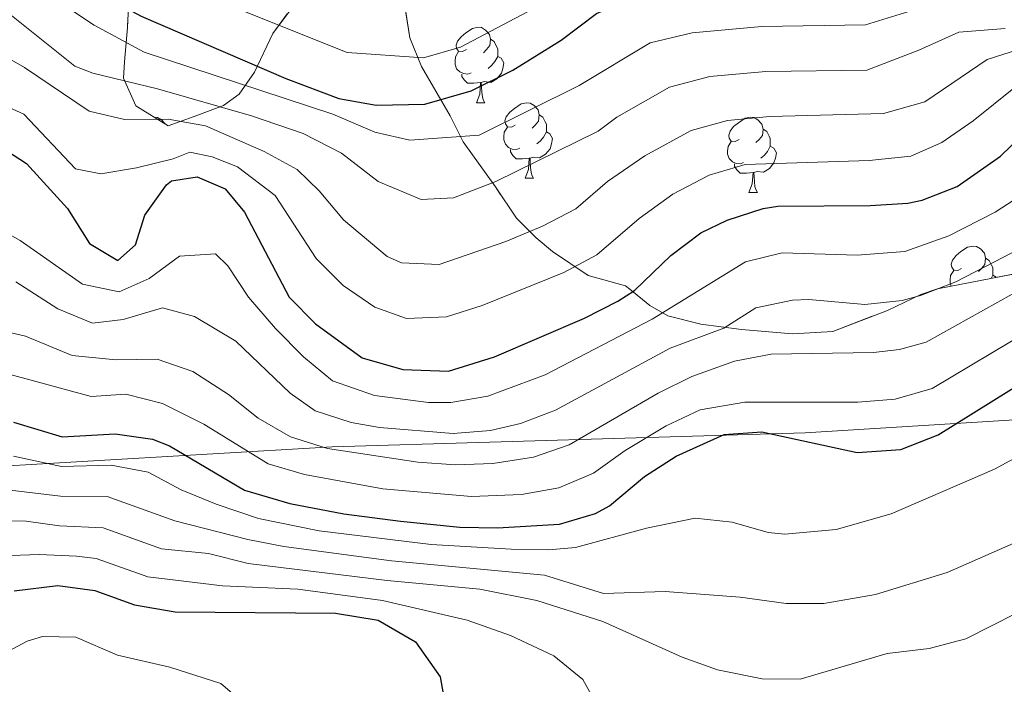
# Model space of a CAD drawing. Extents: x 576467 to 579890, y 763768 to 766121.
# Drawn here: x 578606 to 578737, y 764929 to 765017 of the extents above; entities that cross this region are included whole.
import ezdxf

# ---------------------------------------------------------------- set-up
doc = ezdxf.new("R2010")
doc.units = 0
doc.header["$MEASUREMENT"] = 0
doc.linetypes.add('DGN Style 3', pattern=[55.946072, 39.96148, -15.984592])
for name, color, linetype in [('Nivel 1', 7, 'Continuous'), ('Nivel 35', 7, 'Continuous'), ('Nivel 36', 7, 'Continuous'), ('Nivel 4', 7, 'Continuous'), ('Nivel 5', 7, 'Continuous'), ('Nivel 57', 7, 'Continuous'), ('Nivel 61', 7, 'Continuous')]:
    doc.layers.add(name, color=color, linetype=linetype)
doc.linetypes.add('5liauto', pattern='A,16,-16,[2,dgnlstyle.shx,S=0.128,R=0,X=0,Y=0],-16', length=48)
doc.linetypes.add('5zonar', pattern='A,-5,[1,dgnlstyle.shx,S=0.08,R=0,X=0,Y=0],-5', length=10)

msp = doc.modelspace()

# ---------------------------------------------------------------- linework, layer by layer
at = {"layer": 'Nivel 1', "color": 19, "linetype": '5liauto', "lineweight": 0, "ltscale": 0.5}
msp.add_polyline3d([(578176.408, 764986.717, 1179.763), (578182.562, 764982.284, 1182.026), (578209.651, 764961.438, 1189.101), (578233.049, 764949.511, 1174.626), (578256.522, 764939.493, 1177.969), (578280.373, 764934.188, 1172.537), (578317.95, 764934.732, 1176.365), (578364.655, 764941.505, 1171.777), (578415.219, 764946.988, 1203.786), (578492.82, 764951.703, 1188.767), (578581.12, 764956.59, 1177.191), (578647.657, 764960.487, 1164.62), (578710.555, 764962.375, 1174.17), (578793.369, 764967.491, 1194.737), (578840.988, 764968.951, 1206.632), (578904.378, 764962.339, 1200.214), (578956.517, 764961.638, 1186.643), (579038.037, 765403.843, 798.98)], dxfattribs=at)
at = {"layer": 'Nivel 35', "color": 92, "linetype": '5zonar', "lineweight": 0, "ltscale": 0.5}
for points in [[(578643.201, 765020.081, 1116.28), (578639.761, 765015.441, 1121.42), (578637.321, 765010.321, 1127.22), (578635.281, 765007.361, 1130.3), (578633.186, 765005.869, 1132.379), (578629.321, 765004.401, 1135.34), (578625.826, 765003.189, 1136.983), (578621.561, 765005.841, 1137.04), (578619.921, 765009.521, 1136.98), (578620.057, 765011.671, 1136.473), (578620.441, 765016.241, 1134.04), (578620.601, 765020.001, 1131.38)], [(578740.961, 764984.001, 1168.5), (578728.161, 764981.521, 1166.56), (578725.927, 764980.741, 1166.786), (578721.481, 764978.641, 1168.02), (578714.243, 764975.824, 1169.707), (578708.881, 764975.545, 1170.62), (578702.081, 764976.113, 1171.284), (578696.657, 764976.789, 1171.4), (578692.281, 764977.921, 1169.18), (578689.877, 764979.308, 1167.117), (578687.241, 764981.441, 1163.52), (578686.641, 764981.921, 1159.38), (578681.681, 764983.281, 1156.66), (578676.961, 764986.481, 1152.76), (578674.773, 764988.264, 1150.485), (578672.161, 764990.881, 1147.14), (578669.361, 764995.041, 1142), (578665.061, 765001.034, 1135.33), (578663.361, 765004.481, 1132.1), (578659.549, 765011.066, 1127.446), (578657.961, 765014.881, 1124.72), (578657.081, 765020.641, 1119.7)]]:
    msp.add_polyline3d(points, dxfattribs=at)
at = {"layer": 'Nivel 36', "color": 92, "linetype": 'Continuous', "lineweight": 0, "flags": 128}
for points in [[(578665.532, 765013.301), (578665.002, 765013.036), (578664.472, 765013.091), (578664.207, 765013.461), (578664.152, 765013.886), (578664.312, 765014.406), (578664.792, 765015.001), (578665.427, 765015.531), (578666.327, 765016.116), (578667.072, 765016.276), (578667.497, 765016.221), (578668.027, 765015.906), (578668.557, 765015.321), (578668.717, 765014.681), (578668.607, 765013.831), (578668.182, 765013.301), (578667.762, 765012.876)], [(578668.717, 765014.681), (578669.192, 765014.366), (578669.507, 765013.726), (578669.667, 765013.406), (578669.667, 765012.826), (578669.667, 765012.401), (578669.297, 765011.711), (578668.877, 765011.231), (578668.397, 765010.811)], [(578666.117, 765010.221), (578665.692, 765010.061), (578665.107, 765010.121), (578664.632, 765010.331), (578664.207, 765010.756), (578663.992, 765011.341), (578663.992, 765011.761), (578664.047, 765012.346), (578664.472, 765013.036)], [(578669.667, 765012.401), (578670.122, 765012.151), (578670.467, 765011.536), (578670.357, 765010.811), (578670.147, 765010.171), (578669.562, 765009.431), (578668.767, 765008.951), (578667.917, 765009.056), (578667.487, 765008.926)], [(578667.377, 765008.926), (578666.487, 765008.841), (578665.642, 765008.841), (578665.217, 765009.271), (578664.897, 765009.746), (578664.897, 765010.061)], [(578666.832, 765006.241), (578667.267, 765007.401), (578667.377, 765008.926), (578667.487, 765008.926), (578667.522, 765008.341), (578667.557, 765007.656), (578667.627, 765007.041), (578667.742, 765006.641), (578667.957, 765006.241)], [(578666.832, 765006.241), (578667.957, 765006.241)], [(578672.007, 765003.266), (578671.477, 765003.001), (578670.947, 765003.056), (578670.682, 765003.426), (578670.627, 765003.851), (578670.787, 765004.371), (578671.267, 765004.966), (578671.902, 765005.496), (578672.802, 765006.081), (578673.547, 765006.241), (578673.972, 765006.186), (578674.502, 765005.871), (578675.032, 765005.286), (578675.192, 765004.646), (578675.082, 765003.796), (578674.657, 765003.266), (578674.237, 765002.841)], [(578623.984, 765004.334), (578623.992, 765004.336), (578624.417, 765004.281), (578624.947, 765003.966), (578625.425, 765003.438)], [(578675.192, 765004.646), (578675.667, 765004.331), (578675.982, 765003.691), (578676.142, 765003.371), (578676.142, 765002.791), (578676.142, 765002.366), (578675.772, 765001.676), (578675.352, 765001.196), (578674.872, 765000.776)], [(578701.779, 765001.361), (578701.249, 765001.096), (578700.719, 765001.151), (578700.454, 765001.521), (578700.399, 765001.946), (578700.559, 765002.466), (578701.039, 765003.061), (578701.674, 765003.591), (578702.574, 765004.176), (578703.319, 765004.336), (578703.744, 765004.281), (578704.274, 765003.966), (578704.804, 765003.381), (578704.964, 765002.741), (578704.854, 765001.891), (578704.429, 765001.361), (578704.009, 765000.936)], [(578672.592, 765000.186), (578672.167, 765000.026), (578671.582, 765000.086), (578671.107, 765000.296), (578670.682, 765000.721), (578670.467, 765001.306), (578670.467, 765001.726), (578670.522, 765002.311), (578670.947, 765003.001)], [(578704.964, 765002.741), (578705.439, 765002.426), (578705.754, 765001.786), (578705.914, 765001.466), (578705.914, 765000.886), (578705.914, 765000.461), (578705.544, 764999.771), (578705.124, 764999.291), (578704.644, 764998.871)], [(578676.142, 765002.366), (578676.597, 765002.116), (578676.942, 765001.501), (578676.832, 765000.776), (578676.622, 765000.136), (578676.037, 764999.396), (578675.242, 764998.916), (578674.392, 764999.021), (578673.962, 764998.891)], [(578673.852, 764998.891), (578672.962, 764998.806), (578672.117, 764998.806), (578671.692, 764999.236), (578671.372, 764999.711), (578671.372, 765000.026)], [(578702.364, 764998.281), (578701.939, 764998.121), (578701.354, 764998.181), (578700.879, 764998.391), (578700.454, 764998.816), (578700.239, 764999.401), (578700.239, 764999.821), (578700.294, 765000.406), (578700.719, 765001.096)], [(578705.914, 765000.461), (578706.369, 765000.211), (578706.714, 764999.596), (578706.604, 764998.871), (578706.394, 764998.231), (578705.809, 764997.491), (578705.014, 764997.011), (578704.164, 764997.116), (578703.734, 764996.986)], [(578673.307, 764996.206), (578673.742, 764997.366), (578673.852, 764998.891), (578673.962, 764998.891), (578673.997, 764998.306), (578674.032, 764997.621), (578674.102, 764997.006), (578674.217, 764996.606), (578674.432, 764996.206)], [(578703.624, 764996.986), (578702.734, 764996.901), (578701.889, 764996.901), (578701.464, 764997.331), (578701.144, 764997.806), (578701.144, 764998.121)], [(578673.307, 764996.206), (578674.432, 764996.206)], [(578703.079, 764994.301), (578703.514, 764995.461), (578703.624, 764996.986), (578703.734, 764996.986), (578703.769, 764996.401), (578703.804, 764995.716), (578703.874, 764995.101), (578703.989, 764994.701), (578704.204, 764994.301)], [(578703.079, 764994.301), (578704.204, 764994.301)], [(578731.356, 764984.218), (578730.826, 764983.953), (578730.296, 764984.008), (578730.031, 764984.378), (578729.976, 764984.803), (578730.136, 764985.323), (578730.616, 764985.918), (578731.251, 764986.448), (578732.151, 764987.033), (578732.896, 764987.193), (578733.321, 764987.138), (578733.851, 764986.823), (578734.381, 764986.238), (578734.541, 764985.598), (578734.431, 764984.748), (578734.006, 764984.218), (578733.586, 764983.793)], [(578734.541, 764985.598), (578735.016, 764985.283), (578735.331, 764984.643), (578735.491, 764984.323), (578735.491, 764983.743), (578735.491, 764983.318), (578735.266, 764982.898)], [(578729.959, 764981.869), (578729.816, 764982.258), (578729.816, 764982.678), (578729.871, 764983.263), (578730.296, 764983.953)], [(578735.491, 764983.318), (578735.946, 764983.068), (578735.966, 764983.033)]]:
    msp.add_lwpolyline(points, dxfattribs=at)
at = {"layer": 'Nivel 4', "color": 25, "linetype": 'Continuous', "lineweight": 30, "flags": 128}
for points, elevation in [([(578600.201, 765035.681), (578607.854, 765028.066), (578613.161, 765023.441), (578617.186, 765020.475), (578622.271, 765017.749), (578641.481, 765009.441), (578648.561, 765006.801), (578653.499, 765005.931), (578659.991, 765006.057), (578666.124, 765007.844), (578671.671, 765010.565), (578678.081, 765014.561), (578682.801, 765018.081), (578687.389, 765020.077), (578693.163, 765021.395), (578699.269, 765022.358), (578713.441, 765022.321), (578728.721, 765023.201), (578733.692, 765023.712), (578742.468, 765025.285)], 1125), ([(578687.841, 764981.281), (578692.681, 764985.921), (578696.669, 764988.958), (578700.161, 764990.641), (578704.945, 764992.189), (578706.921, 764992.481), (578719.201, 764992.561), (578724.179, 764992.908), (578726.121, 764993.281), (578730.766, 764995.12), (578736.509, 764999.133), (578742.281, 765004.721), (578743.695, 765005.6)], 1150), ([(578602.801, 765000.881), (578607.013, 764998.166), (578612.481, 764992.161), (578615.401, 764987.521), (578619.161, 764985.281), (578621.481, 764987.361), (578622.761, 764991.281), (578625.628, 764995.329), (578626.281, 764995.841), (578629.681, 764996.401), (578633.441, 764994.801), (578636.001, 764991.681), (578641.921, 764980.401), (578645.417, 764976.847), (578651.641, 764972.321), (578657.041, 764970.801), (578663.121, 764970.561), (578669.241, 764972.481), (578681.201, 764977.601), (578685.635, 764979.884), (578687.841, 764981.281)], 1150), ([(578682.683, 764951.633), (578684.521, 764952.641), (578689.201, 764956.561), (578693.408, 764959.261), (578699.761, 764962.161), (578704.774, 764962.517), (578717.441, 764959.761), (578723.281, 764960.161), (578728.241, 764962.081), (578739.996, 764969.428)], 1175), ([(578605.281, 764963.761), (578611.761, 764961.841), (578618.801, 764962.241), (578623.751, 764961.528), (578626.041, 764960.641), (578636.001, 764954.721), (578642.041, 764952.961), (578649.201, 764951.601), (578656.721, 764950.641), (578664.641, 764949.841), (578669.639, 764949.721), (578677.881, 764950.241), (578682.683, 764951.633)], 1175), ([(578605.361, 764941.361), (578611.161, 764942.081), (578616.111, 764941.422), (578621.35, 764939.486), (578626.785, 764938.552), (578648.081, 764938.401), (578653.761, 764937.441), (578658.721, 764934.561), (578662.001, 764929.921), (578662.906, 764924.91)], 1200)]:
    msp.add_lwpolyline(points, dxfattribs=dict(at, elevation=elevation))
at = {"layer": 'Nivel 5', "color": 25, "linetype": 'Continuous', "lineweight": 0, "flags": 128}
for points, elevation in [([(578602.561, 765039.777), (578607.756, 765035.739), (578616.195, 765028.347), (578624.39, 765023.372), (578633.983, 765019.151), (578649.638, 765012.897), (578659.793, 765012.205), (578664.699, 765013.635), (578675.243, 765019.168), (578685.535, 765026.605), (578691.194, 765028.572), (578698.233, 765029.742), (578704.542, 765028.819), (578718.201, 765028.118), (578728.656, 765028.598), (578741.134, 765030.708)], 1120), ([(578599.929, 765028.929), (578607.175, 765022.435), (578616.001, 765016.561), (578622.641, 765012.961), (578647.761, 765004.721), (578653.321, 765002.321), (578657.961, 765001.281), (578667.201, 765001.921), (578680.48, 765008.539), (578689.943, 765014.189), (578695.519, 765015.553), (578704.798, 765016.371), (578718.585, 765016.598), (578727.195, 765019.26), (578735.409, 765019.913), (578751.637, 765024.101)], 1130), ([(578602.1, 765020.197), (578613.441, 765011.121), (578615.841, 765010.161), (578624.441, 765008.081), (578636.921, 765004.481), (578643.801, 765002.161), (578648.881, 764999.521), (578653.761, 764995.761), (578659.481, 764993.361), (578663.801, 764993.601), (578669.401, 764995.761), (578683.001, 765002.481), (578685.516, 765004.319), (578692.497, 765008.302), (578697.875, 765009.712), (578705.329, 765010.398), (578718.739, 765010.589), (578725.662, 765013.218), (578730.966, 765015.625), (578737.127, 765016.115)], 1135), ([(578726.456, 765006.379), (578734.738, 765011.99), (578747.384, 765016.032)], 1140), ([(578598.561, 765015.601), (578606.729, 765010.904), (578615.361, 765005.121), (578620.041, 765004.001), (578625.864, 765004.045), (578630.801, 765003.174), (578638.604, 764999.76), (578643, 764997.381), (578645.925, 764994.524), (578649.149, 764990.663), (578654.981, 764985.815), (578656.871, 764984.949), (578661.869, 764984.759), (578670.751, 764987.806), (578675.633, 764989.834), (578680.049, 764992.156), (578684.277, 764995.778), (578689.233, 764999.199), (578695.406, 765002.567), (578700.232, 765003.871), (578705.859, 765004.426), (578720.983, 765004.801), (578726.456, 765006.379)], 1140), ([(578738.509, 765008.355), (578732.893, 765003.828), (578728.73, 765000.962), (578724.583, 764999.146), (578719.047, 764998.57), (578702.588, 764998.03), (578697.795, 764996.61), (578692.951, 764994.078), (578688.479, 764990.849), (578682.842, 764986.02), (578678.437, 764983.667), (578667.599, 764979.287), (578662.868, 764977.763), (578657.546, 764977.544), (578653.311, 764979.068), (578649.112, 764981.929), (578645.535, 764985.532), (578640.074, 764993.915), (578635.049, 764997.729), (578631.681, 764999.041), (578628.721, 764999.681), (578626.51, 764998.779), (578621.616, 764997.568), (578616.881, 764996.801), (578613.521, 764997.441), (578606.654, 765004.713), (578601.641, 765006.961)], 1145), ([(578739.999, 764994.394), (578735.797, 764991.693), (578729.665, 764988.545), (578723.82, 764986.462), (578717.467, 764985.971), (578707.468, 764986.275), (578702.614, 764985.077), (578690.225, 764977.457), (578675.973, 764970.086), (578668.342, 764967.231), (578663.425, 764966.417), (578660.468, 764966.393), (578653.298, 764967.306), (578647.693, 764969.263), (578643.855, 764972.447), (578640.124, 764976.246), (578636.532, 764980.396), (578633.761, 764984.561), (578632.121, 764986.161), (578627.361, 764985.841), (578623.322, 764982.895), (578619.337, 764981.094), (578614.443, 764982.12), (578606.185, 764987.924)], 1155), ([(578606.185, 764987.924), (578604.041, 764989.121)], 1155), ([(578739.395, 764986.991), (578730.562, 764982.417), (578725.9, 764980.61), (578723.45, 764979.937), (578718.497, 764979.441), (578711.015, 764980.089), (578708.884, 764980.003), (578703.99, 764978.977), (578699.746, 764976.263), (578692.609, 764973.633), (578677.368, 764965.374), (578672.697, 764963.585), (578668.689, 764962.675), (578663.729, 764962.273), (578653.925, 764963.092), (578650.159, 764963.725), (578645.404, 764965.271), (578642.048, 764967.621), (578634.841, 764974.561), (578629.361, 764977.841), (578625.081, 764978.961), (578619.841, 764977.441), (578615.781, 764976.935), (578611.165, 764978.856), (578605.592, 764982.443)], 1160), ([(578738.083, 764980.816), (578726.616, 764974.411), (578723.112, 764973.432), (578719.644, 764973.047), (578706.041, 764972.801), (578701.129, 764971.885), (578695.481, 764969.841), (578690.991, 764967.628), (578679.151, 764960.785), (578674.425, 764959.137), (578669.009, 764958.269), (578664.033, 764958.129), (578659.044, 764958.443), (578647.048, 764960.287), (578642.099, 764961.822), (578637.801, 764964.332), (578633.872, 764967.462), (578629.119, 764970.522), (578624.401, 764972.161), (578618.881, 764972.081), (578613.081, 764972.641), (578606.89, 764975.218), (578601.502, 764976.433)], 1165), ([(578740.522, 764976.048), (578727.428, 764968.246), (578722.537, 764966.824), (578717.551, 764966.46), (578702.535, 764966.45), (578696.601, 764965.441), (578692.047, 764963.29), (578686.623, 764960.011), (578682.384, 764957.002), (578677.778, 764955.053), (578672.836, 764954.185), (578666.166, 764953.901), (578654.387, 764954.899), (578643.961, 764956.833), (578639.129, 764958.241), (578630.601, 764963.521), (578625.081, 764966.241), (578620.201, 764967.521), (578615.601, 764967.201), (578604.361, 764970.241)], 1170), ([(578705.643, 764949.111), (578707.841, 764948.881), (578714.681, 764949.521), (578721.961, 764951.601), (578735.732, 764957.545), (578748.918, 764964.696)], 1180), ([(578605.297, 764959.281), (578611.641, 764957.889), (578618.263, 764958.077), (578623.167, 764957.128), (578627.592, 764954.8), (578632.208, 764952.87), (578637.842, 764950.993), (578645.922, 764949.335), (578660.817, 764947.536), (578671.464, 764946.91), (578676.465, 764946.803), (578680.001, 764947.121), (578689.441, 764949.681), (578695.921, 764951.041), (578700.834, 764950.474), (578705.643, 764949.111)], 1180), ([(578599.95, 764955.336), (578611.521, 764953.937), (578617.725, 764953.913), (578626.743, 764950.646), (578636.438, 764948.183), (578641.22, 764947.26), (578655.537, 764945.361), (578675.872, 764943.457), (578683.717, 764940.999), (578691.921, 764941.281)], 1185), ([(578601.998, 764950.667), (578606.966, 764950.61), (578611.401, 764949.985), (578617.187, 764949.749), (578624.945, 764946.926), (578631.206, 764946.344), (578636.47, 764944.977), (578654.945, 764942.721), (578667.293, 764941.572), (578674.868, 764940.066), (578683.641, 764937.281), (578694.201, 764932.561), (578698.906, 764930.881), (578704.841, 764929.681), (578709.864, 764929.63), (578721.441, 764933.041), (578727.041, 764933.681), (578731.89, 764934.967)], 1190), ([(578691.921, 764941.281), (578701.89, 764940.501), (578708.041, 764939.681), (578713.039, 764939.678), (578719.879, 764940.873), (578729.433, 764943.78), (578738.207, 764947.646)], 1185), ([(578603.679, 764946.014), (578608.677, 764946.2), (578613.666, 764945.96), (578616.265, 764945.639), (578623.147, 764943.206), (578633.076, 764942.01), (578643.078, 764941.599), (578654.353, 764940.081), (578665.601, 764937.441), (578671.361, 764935.441), (578677.121, 764932.721), (578680.976, 764929.555), (578684.081, 764924.001), (578685.121, 764917.441), (578684.723, 764912.507), (578683.961, 764910.481), (578680.651, 764906.683), (578671.921, 764902.401)], 1195), ([(578731.89, 764934.967), (578748.801, 764943.521)], 1190), ([(578602.681, 764932.321), (578607.109, 764934.678), (578609.121, 764935.281), (578613.561, 764935.201), (578619.121, 764932.801), (578626.081, 764931.201), (578632.841, 764929.041), (578636.201, 764926.161), (578637.718, 764921.394), (578637.321, 764916.001), (578635.521, 764910.881), (578636.161, 764904.081), (578634.481, 764897.201), (578631.561, 764892.161), (578630.921, 764887.681), (578632.601, 764881.681), (578634.761, 764877.121), (578633.641, 764873.921), (578630.761, 764871.281), (578622.961, 764862.401), (578619.32, 764858.98), (578614.321, 764854.721), (578608.521, 764850.561), (578603.843, 764848.773)], 1205)]:
    msp.add_lwpolyline(points, dxfattribs=dict(at, elevation=elevation))
at = {"layer": 'Nivel 57', "color": 92, "linetype": 'DGN Style 3', "lineweight": 0, "flags": 128}
msp.add_lwpolyline([(578829.121, 765006.241), (578834.174, 765005.949), (578836.681, 765006.241), (578841.681, 765007.521), (578847.201, 765008.161), (578850.393, 765009.501), (578852.96, 765011.669), (578859.001, 765017.921), (578862.209, 765020.441), (578863.961, 765021.441), (578873.601, 765025.921), (578883.01, 765030.287), (578895.038, 765031.525), (578898.921, 765032.561), (578907.521, 765035.921), (578912.801, 765038.801), (578918.281, 765042.401), (578923.481, 765046.081), (578927.401, 765049.681), (578929.814, 765053.891), (578932.961, 765060.801), (578935.563, 765064.997), (578938.521, 765069.841), (578939.169, 765074.808), (578937.841, 765080.241), (578936.59, 765081.777), (578935.361, 765082.321), (578930.361, 765084.401), (578929.321, 765086.641), (578925.842, 765095.914), (578925.721, 765096.721), (578927.361, 765098.801), (578929.607, 765100.423), (578931.401, 765100.961), (578934.836, 765101.235), (578936.521, 765101.281), (578940.913, 765101.345), (578942.561, 765101.361), (578951.441, 765101.281), (578956.288, 765100.528), (578958.121, 765100.241), (578962.701, 765100.013), (578964.641, 765100.241), (578970.121, 765102.161), (578976.441, 765103.521), (578979.241, 765106.081), (578980.161, 765109.921), (578979.841, 765116.481), (578979.659, 765130.663), (578979.561, 765134.321), (578979.775, 765138.728), (578980.001, 765140.161), (578982.441, 765146.161), (578983.503, 765150.344), (578983.601, 765156.641), (578983.708, 765161.472), (578983.959, 765171.48), (578983.984, 765180.158), (578983.481, 765184.961), (578981.642, 765187.459), (578976.361, 765191.201), (578972.281, 765194.641), (578970.736, 765196.603), (578970.229, 765198.374), (578969.121, 765200.321), (578964.456, 765207.548), (578961.562, 765210.979), (578955.881, 765216.081), (578951.241, 765218.961), (578949.89, 765220.472), (578949.317, 765221.526), (578948.771, 765223.194), (578948.521, 765223.921), (578947.391, 765228.087), (578946.041, 765233.841), (578946.077, 765237.609), (578946.801, 765238.641), (578950.161, 765240.321), (578954.561, 765240.321), (578959.197, 765238.456), (578968.765, 765232.804), (578974.201, 765229.281), (578979.241, 765224.641), (578982.564, 765220.948), (578987.353, 765216.849), (578994.561, 765212.801), (579005.081, 765206.081), (579010.601, 765203.921), (579015.585, 765202.946), (579016.921, 765203.281), (579019.161, 765205.921), (579017.961, 765210.001), (579014.401, 765214.961), (579006.161, 765222.881), (579003.966, 765226.637), (579004.441, 765229.921), (579005.615, 765232.873), (579006.918, 765235.038), (579009.041, 765237.921), (579014.961, 765245.761), (579019.801, 765250.481), (579025.121, 765254.641), (579029.521, 765257.521), (579031.224, 765259.802), (579032.228, 765262.08), (579033.161, 765262.881), (579042.634, 765268.756), (579044.241, 765270.081), (579044.241, 765272.881), (579042.241, 765276.161), (579038.881, 765280.001), (579035.341, 765283.439), (579033.401, 765285.121), (579029.049, 765287.077), (579028.041, 765287.121), (579025.681, 765286.081), (579023.721, 765282.801), (579020.041, 765277.841), (579017.027, 765274.929), (579014.961, 765273.681), (579011.281, 765273.441), (579006.556, 765274.823), (579005.521, 765275.521), (579004.881, 765278.561), (579007.601, 765281.121), (579010.451, 765285.102), (579012.201, 765286.721), (579010.681, 765288.481), (579007.481, 765292.881), (579003.561, 765296.801), (579003.641, 765299.441), (579005.641, 765300.161), (579010.121, 765303.201), (579010.241, 765305.761), (579008.121, 765308.641), (579005.001, 765308.641), (579000.24, 765307.71), (578999.041, 765307.361), (578993.761, 765305.121), (578988.961, 765303.601), (578984.321, 765304.401), (578980.183, 765306.939), (578979.721, 765307.521), (578978.041, 765310.881), (578973.921, 765317.601), (578972.905, 765321.563), (578973.001, 765322.641), (578974.601, 765326.321), (578975.426, 765330.342), (578975.241, 765332.001), (578973.201, 765336.161), (578970.081, 765340.561), (578968.642, 765342.838), (578968.402, 765344.46), (578968.641, 765345.921), (578969.642, 765350.031), (578971.481, 765353.841), (578975.081, 765357.041), (578978.965, 765358.129), (578979.881, 765358.161), (578984.681, 765357.281), (578988.886, 765355.148), (578989.801, 765354.001), (578989.361, 765351.841), (578989.243, 765347.128), (578989.761, 765345.601), (578992.001, 765342.641), (578996.441, 765338.081), (578999.641, 765334.081), (579001.404, 765329.922), (579004.161, 765322.801), (579006.351, 765318.651), (579007.601, 765317.281), (579011.753, 765314.683), (579012.881, 765314.161), (579017.453, 765312.172), (579023.441, 765310.081), (579033.281, 765302.881), (579037.761, 765298.641), (579040.841, 765298.241), (579044.721, 765300.161), (579050.921, 765300.801), (579056.681, 765302.561), (579062.081, 765304.881), (579067.041, 765307.521), (579071.21, 765310.103), (579071.521, 765311.201), (579070.721, 765313.681), (579068.881, 765319.601), (579071.975, 765326.087), (579074.058, 765328.786), (579076.001, 765329.441), (579080.036, 765329.559), (579087.601, 765329.761), (579091.887, 765331.263), (579098.146, 765334.455), (579099.161, 765335.041), (579102.269, 765337.679), (579103.641, 765339.441), (579105.767, 765343.222), (579106.081, 765345.041), (579105.441, 765348.161), (579103.401, 765353.601), (579101.2, 765357.926), (579100.561, 765358.881), (579097.161, 765361.521), (579092.961, 765361.601), (579092.201, 765359.761), (579090.335, 765355.938), (579089.121, 765354.561), (579085.561, 765353.681), (579075.823, 765355.888), (579069.121, 765357.681), (579065.081, 765359.441), (579058.361, 765367.041), (579054.903, 765370.601), (579049.989, 765374.74), (579043.679, 765378.495), (579036.335, 765381.164), (579033.921, 765381.601), (579027.521, 765381.761), (579014.881, 765380.801), (579011.661, 765381.96), (579009.841, 765382.561), (578997.001, 765384.561), (578990.481, 765385.121), (578970.401, 765383.841), (578961.161, 765385.841), (578951.238, 765385.259), (578946.306, 765384.338), (578937.761, 765381.921), (578931.721, 765380.321), (578926.694, 765380.077), (578921.867, 765382.809), (578916.641, 765386.721), (578912.353, 765388.881), (578905.921, 765391.361), (578899.801, 765391.761), (578894.601, 765390.401), (578891.561, 765387.601), (578891.801, 765384.321), (578894.201, 765381.041), (578897.761, 765379.201), (578903.441, 765377.921), (578907.242, 765375.407), (578907.921, 765374.721), (578910.041, 765370.689), (578909.441, 765366.801), (578907.001, 765363.681), (578899.761, 765355.201), (578895.926, 765352.895), (578893.761, 765352.161), (578889.25, 765351.401), (578887.841, 765351.521), (578883.428, 765353.488), (578882.241, 765354.481), (578880.311, 765359.015), (578880.321, 765359.761), (578881.641, 765362.401), (578885.001, 765363.921), (578888.021, 765367.273), (578889.241, 765369.201), (578890.641, 765373.54), (578890.681, 765374.641), (578889.681, 765378.115), (578888.921, 765379.441), (578886.286, 765383.114), (578882.286, 765386.625), (578876.672, 765388.924), (578870.995, 765388.942), (578867.761, 765387.841), (578859.961, 765388.241), (578845.681, 765387.361), (578839.641, 765387.681), (578834.641, 765386.961), (578830.568, 765384.263), (578830.081, 765383.681), (578828.881, 765380.481), (578828.344, 765376.37), (578828.441, 765374.161), (578830.321, 765361.441), (578831.641, 765356.161), (578832.401, 765349.841), (578833.041, 765346.123), (578834.361, 765340.561), (578838.521, 765336.001), (578839.026, 765332.616), (578838.601, 765332.401), (578835.361, 765332.961), (578830.241, 765334.161), (578825.62, 765334.548), (578810.161, 765334.241), (578804.601, 765334.641), (578799.857, 765336.061), (578795.122, 765337.88), (578792.881, 765338.401), (578787.955, 765338.911), (578782.924, 765339.052), (578779.281, 765338.881), (578772.241, 765338.081), (578767.579, 765337.024), (578761.666, 765337.681), (578760.441, 765337.841), (578754.161, 765338.641), (578749.168, 765338.657), (578740.108, 765337.041), (578737.121, 765336.241), (578728.441, 765333.121), (578723.471, 765332.521), (578715.173, 765332.349), (578704.561, 765332.081), (578700.073, 765334.049), (578699.641, 765334.481), (578698.681, 765337.521), (578699.273, 765341.523), (578701.16, 765349.445), (578701.401, 765351.361), (578701.545, 765355.732), (578701.041, 765358.641), (578698.321, 765361.681), (578694.441, 765362.881), (578689.921, 765362.241), (578685.416, 765360.374), (578683.281, 765358.881), (578680.377, 765354.904), (578679.494, 765349.814), (578680.161, 765342.401), (578678.521, 765336.641), (578678.507, 765335.609), (578678.201, 765335.361), (578674.529, 765332.742), (578669.789, 765330.016), (578663.961, 765328.321), (578660.241, 765329.681), (578657.841, 765333.041), (578654.161, 765337.921), (578649.081, 765342.561), (578643.481, 765346.081), (578641.306, 765349.538), (578640.921, 765350.721), (578639.881, 765357.681), (578638.459, 765362.023), (578636.521, 765365.841), (578633.178, 765368.988), (578630.801, 765369.921), (578627.681, 765369.601), (578623.935, 765367.122), (578623.041, 765364.001), (578624.046, 765359.623), (578626.201, 765353.201), (578627.441, 765347.681), (578626.881, 765342.481), (578625.864, 765338.933), (578624.265, 765335.632), (578621.733, 765331.885), (578618.187, 765328.176), (578616.481, 765326.801), (578612.081, 765325.441), (578607.401, 765327.121), (578602.441, 765329.281), (578597.161, 765330.161), (578592.161, 765330.481), (578589.161, 765331.921), (578584.517, 765333.543), (578582.041, 765334.001), (578577.162, 765333.958), (578571.041, 765333.295), (578557.281, 765331.441), (578556.161, 765333.281), (578557.881, 765335.601), (578562.201, 765337.041), (578572.921, 765342.721), (578576.632, 765346.036), (578577.361, 765347.201), (578577.401, 765350.001), (578575.441, 765354.161), (578574.001, 765354.721), (578571.179, 765357.927), (578567.081, 765358.801), (578561.681, 765357.601), (578555.481, 765355.681), (578549.721, 765353.441), (578545.335, 765351.089), (578536.441, 765342.801), (578531.881, 765339.921), (578526.401, 765339.441), (578521.961, 765341.281), (578522.201, 765344.081), (578523.698, 765348.137), (578526.001, 765355.521), (578524.881, 765359.121), (578521.801, 765360.721), (578517.921, 765359.441), (578511.601, 765355.361), (578503.921, 765352.801), (578497.921, 765350.321), (578491.601, 765348.801), (578480.041, 765347.921), (578475.151, 765347.081), (578469.081, 765343.601), (578464.165, 765342.14), (578461.121, 765344.561), (578456.801, 765348.721), (578453.305, 765351.661), (578449.041, 765354.561), (578444.676, 765356.498), (578438.45, 765357.529), (578432.012, 765357.216), (578423.241, 765356.161), (578418.268, 765355.955), (578405.361, 765354.481), (578400.841, 765353.072), (578396.481, 765349.921), (578393.906, 765345.781), (578394.281, 765341.841), (578397.361, 765340.641), (578402.275, 765340.918), (578407.557, 765341.636), (578415.681, 765342.801), (578420.632, 765342.832), (578422.401, 765342.161), (578424.721, 765339.921), (578423.721, 765338.481), (578423.281, 765333.841), (578423.281, 765327.681), (578421.791, 765323.762), (578420.281, 765322.081), (578416.241, 765319.921), (578410.001, 765318.561), (578405.003, 765318.525), (578396.762, 765319.617), (578393.361, 765320.481), (578388.639, 765322.347), (578387.201, 765323.601), (578385.169, 765327.51), (578382.641, 765333.921), (578379.41, 765336.986), (578370.999, 765339.85), (578366.836, 765341.572), (578362.413, 765343.961), (578357.281, 765346.961), (578352.201, 765349.121), (578347.921, 765348.801), (578344.321, 765346.481), (578341.961, 765342.75), (578341.601, 765342.321), (578339.321, 765342.161), (578337.921, 765344.001), (578333.161, 765346.321), (578328.441, 765345.761), (578323.681, 765343.361), (578318.561, 765339.281), (578315.282, 765335.58), (578313.381, 765330.876), (578313.208, 765326.091), (578313.441, 765325.121), (578315.561, 765322.241), (578316.651, 765318.365), (578316.121, 765317.121), (578312.881, 765315.921), (578309.364, 765313.397), (578308.561, 765312.241), (578308.161, 765309.441), (578305.961, 765304.081), (578303.564, 765300.895), (578302.521, 765300.081), (578297.994, 765298.734), (578291.281, 765298.161), (578286.641, 765299.601), (578283.161, 765303.281), (578280.161, 765307.281), (578275.358, 765308.523), (578271.841, 765306.321), (578270.721, 765304.801), (578264.561, 765300.321), (578259.401, 765297.201), (578254.904, 765295.476), (578252.521, 765295.201), (578245.801, 765295.601), (578238.761, 765296.401), (578233.721, 765298.401), (578231.281, 765302.161), (578231.321, 765306.161), (578230.8, 765310.909), (578229.507, 765320.043), (578228.42, 765324.653), (578225.562, 765328.433), (578224.601, 765329.121), (578220.561, 765330.801), (578213.161, 765331.441), (578208.041, 765331.121), (578204.561, 765333.041), (578199.441, 765341.601), (578196.121, 765344.969), (578190.881, 765349.521), (578186.201, 765353.281), (578182.801, 765353.441), (578178.135, 765351.883), (578177.081, 765351.041), (578175.121, 765347.601), (578173.062, 765345.071), (578176.307, 765061.812), (578177.841, 765061.281), (578180.764, 765057.387), (578181.401, 765053.201), (578185.041, 765041.521), (578185.601, 765036.241), (578184.961, 765030.561), (578183.421, 765026.15), (578183.281, 765024.801), (578185.041, 765022.721), (578192.841, 765023.041), (578196.458, 765023.657), (578197.761, 765024.721), (578198.721, 765027.761), (578197.641, 765032.481), (578193.841, 765043.121), (578192.321, 765048.321), (578190.792, 765052.723), (578189.408, 765058.291), (578189.011, 765062.102), (578188.801, 765065.281), (578188.551, 765067.586), (578188.485, 765069.447), (578188.561, 765070.401), (578189.281, 765075.681), (578190.241, 765081.601), (578191.163, 765084.051), (578193.201, 765085.281), (578196.201, 765085.121), (578200.961, 765082.481), (578205.961, 765080.161), (578210.175, 765080.013), (578211.041, 765080.001), (578211.041, 765079.841), (578212.921, 765082.081), (578217.121, 765086.081), (578220.761, 765086.721), (578224.646, 765084.861), (578229.198, 765082.924), (578235.427, 765081.017), (578237.361, 765080.481), (578244.121, 765077.761), (578249.051, 765076.853), (578250.601, 765076.881), (578255.33, 765078.003), (578256.041, 765078.321), (578257.921, 765080.561), (578260.636, 765082.339), (578263.481, 765083.281), (578266.401, 765082.241), (578268.681, 765078.801), (578268.386, 765075.607), (578266.036, 765072.541), (578262.878, 765069.912), (578248.681, 765062.401), (578245.049, 765060.996), (578238.681, 765059.601), (578233.041, 765057.681), (578230.115, 765056.124), (578228.201, 765054.481), (578229.321, 765051.761), (578232.201, 765050.001), (578237.401, 765048.001), (578242.001, 765045.601), (578244.001, 765041.067), (578244.361, 765037.201), (578244.903, 765032.756), (578244.481, 765030.641), (578242.721, 765029.121), (578240.441, 765029.681), (578237.367, 765032.456), (578233.756, 765035.895), (578228.85, 765039.55), (578227.961, 765040.001), (578224.801, 765039.761), (578221.081, 765037.121), (578213.853, 765030.001), (578212.401, 765028.241), (578210.314, 765024.302), (578209.921, 765022.001), (578211.161, 765017.841), (578213.748, 765013.567), (578217.303, 765009.549), (578226.481, 765000.881), (578228.761, 764995.281), (578231.041, 764989.441), (578233.048, 764985.675), (578236.521, 764981.761), (578241.841, 764977.681), (578245.881, 764974.001), (578246.561, 764970.801), (578245.721, 764966.561), (578244.721, 764961.441), (578244.081, 764958.193), (578243.801, 764956.241), (578245.287, 764951.961), (578248.078, 764948.776), (578248.801, 764948.321), (578253.322, 764946.533), (578258.502, 764945.806), (578260.081, 764945.841), (578264.681, 764946.8), (578265.801, 764947.601), (578265.521, 764949.441), (578263.001, 764955.361), (578263.761, 764960.001), (578266.198, 764962.407), (578266.801, 764962.561), (578269.561, 764961.761), (578273.483, 764959.478), (578274.281, 764958.961), (578278.28, 764956.076), (578278.921, 764955.441), (578279.765, 764954.034), (578279.691, 764952.362), (578280.521, 764947.041), (578281.724, 764943.483), (578282.961, 764941.761), (578286.921, 764939.841), (578291.908, 764939.932), (578304.161, 764946.801), (578308.072, 764947.943), (578309.441, 764948.561), (578310.641, 764950.961), (578309.921, 764954.081), (578308.318, 764964.421), (578308.081, 764967.361), (578308.794, 764982.663), (578309.17, 764986.186), (578310.131, 764989.658), (578311.441, 764992.241), (578313.772, 764995.369), (578315.121, 764996.721), (578317.761, 764997.281), (578322.37, 764999.238), (578327.717, 765000.487), (578329.041, 765000.561), (578337.809, 765000.318), (578344.389, 764999.974), (578346.361, 764999.921), (578350.45, 765000.239), (578358.761, 765000.801), (578364.241, 765000.641), (578366.982, 765000.572), (578369.121, 765000.641), (578373.199, 765001.206), (578380.159, 765002.121), (578381.441, 765002.961), (578382.041, 765006.001), (578381.961, 765011.521), (578383.681, 765017.441), (578385.161, 765022.241), (578388.201, 765033.601), (578389.441, 765040.801), (578391.514, 765045.274), (578392.761, 765046.881), (578397.401, 765051.841), (578401.041, 765055.601), (578403.201, 765060.223), (578403.681, 765061.121), (578406.237, 765064.393), (578409.121, 765067.681), (578411.841, 765072.161), (578413.217, 765075.314), (578414.041, 765077.201), (578414.951, 765078.538), (578416.586, 765080.938), (578417.201, 765081.841), (578418.206, 765083.28), (578418.467, 765083.654), (578419.581, 765085.039), (578420.728, 765086.466), (578421.752, 765087.74), (578422.68, 765088.894), (578423.441, 765089.841), (578423.591, 765089.928), (578425.294, 765090.923), (578427.001, 765090.961), (578428.268, 765090.286), (578430.601, 765089.041), (578435.361, 765085.201), (578436.19, 765084.357), (578439.841, 765080.641), (578441.023, 765077.056), (578441.081, 765076.881), (578440.993, 765075.375), (578440.893, 765073.672), (578440.808, 765072.212), (578440.83, 765071.532), (578440.841, 765071.201), (578441.546, 765067.983), (578441.66, 765067.464), (578444.208, 765063.016), (578445.561, 765061.761), (578447.361, 765060.667), (578449.641, 765059.281), (578453.013, 765058.629), (578454.517, 765058.338), (578455.281, 765058.401), (578457.042, 765059.567), (578457.674, 765059.986), (578457.27, 765062.707), (578457.161, 765063.441), (578456.72, 765066.123), (578456.241, 765069.041), (578456.345, 765070.169), (578456.575, 765072.67), (578457.204, 765073.745), (578457.401, 765074.081), (578459.641, 765075.521), (578460.693, 765075.76), (578465.281, 765076.801), (578468.511, 765076.308), (578469.917, 765076.094), (578470.481, 765075.681), (578470.495, 765075.665), (578475.144, 765070.241), (578476.241, 765068.961), (578477.906, 765065.173), (578478.281, 765064.321), (578479.295, 765060.727), (578479.681, 765059.361), (578481.081, 765053.841), (578484.761, 765050.161), (578488.317, 765051.539), (578489.761, 765053.041), (578491.521, 765056.001), (578492.248, 765059.91), (578492.721, 765061.921), (578494.961, 765064.161), (578498.828, 765066.049), (578500.441, 765066.721), (578505.229, 765068.104), (578509.596, 765068.054), (578510.721, 765067.841), (578514.359, 765066.937), (578516.321, 765065.761), (578518.844, 765062.728), (578522.081, 765057.121), (578524.451, 765053.685), (578525.081, 765052.801), (578527.021, 765050.549), (578527.321, 765050.001), (578527.327, 765046.996), (578524.841, 765042.801), (578522.361, 765038.401), (578521.298, 765034.363), (578521.161, 765033.361), (578522.681, 765030.241), (578525.99, 765027.115), (578527.081, 765026.561), (578530.921, 765026.481), (578535.561, 765028.401), (578540.231, 765030.143), (578545.441, 765031.121), (578549.441, 765034.241), (578550.241, 765037.841), (578548.841, 765041.601), (578548.139, 765044.239), (578547.6, 765045.888), (578546.684, 765048.211), (578543.081, 765054.561), (578541.081, 765060.561), (578541.84, 765064.935), (578542.161, 765065.361), (578544.361, 765066.161), (578549.401, 765065.361), (578554.521, 765063.601), (578559.761, 765061.441), (578564.321, 765058.161), (578567.237, 765056.97), (578569.441, 765056.561), (578570.446, 765057.326), (578571.011, 765057.755), (578573.345, 765056.267), (578579.361, 765054.081), (578583.081, 765054.801), (578585.633, 765054.892), (578588.087, 765054.589), (578588.961, 765054.401), (578592.577, 765053.092), (578595.081, 765051.601), (578600.321, 765047.681), (578603.818, 765045.295), (578608.241, 765040.561), (578610.801, 765036.081), (578613.481, 765030.801), (578620.034, 765021.706), (578620.601, 765020.001), (578620.441, 765016.241), (578620.057, 765011.671), (578619.921, 765009.521), (578621.561, 765005.841), (578625.826, 765003.189), (578629.321, 765004.401), (578633.186, 765005.869), (578635.281, 765007.361), (578637.321, 765010.321), (578639.761, 765015.441), (578643.201, 765020.081), (578647.001, 765025.521), (578651.001, 765028.881), (578651.121, 765026.721), (578652.801, 765026.481), (578656.281, 765024.081), (578657.081, 765020.641), (578657.961, 765014.881), (578659.549, 765011.066), (578663.361, 765004.481), (578665.061, 765001.034), (578669.361, 764995.041), (578672.161, 764990.881), (578674.773, 764988.264), (578676.961, 764986.481), (578681.681, 764983.281), (578686.641, 764981.921), (578687.241, 764981.441), (578689.877, 764979.308), (578692.281, 764977.921), (578696.657, 764976.789), (578702.081, 764976.113), (578708.881, 764975.545), (578714.243, 764975.824), (578721.481, 764978.641), (578725.927, 764980.741), (578728.161, 764981.521), (578740.961, 764984.001), (578745.606, 764985.914), (578748.241, 764987.681), (578752.108, 764990.664), (578761.121, 764997.201), (578765.486, 764998.885), (578767.321, 764999.121), (578772.296, 764998.911), (578773.761, 764998.641), (578780.081, 764996.721), (578784.961, 764994.161), (578789.715, 764993.386), (578790.761, 764993.441), (578793.641, 764994.801), (578795.967, 764999.225), (578795.565, 765003.838), (578794.841, 765004.961), (578788.939, 765010.621), (578785.001, 765014.641), (578781.401, 765020.641), (578779.161, 765026.641), (578779.711, 765030.316), (578780.041, 765030.561), (578782.601, 765030.801), (578787.368, 765029.684), (578789.201, 765029.201), (578793.658, 765028.141), (578795.241, 765027.121), (578796.921, 765024.641), (578799.641, 765018.561), (578803.121, 765014.721), (578803.845, 765014.306), (578804.801, 765014.161), (578813.281, 765012.401), (578819.521, 765010.801), (578823.721, 765008.081)], close=True, dxfattribs=at)
at = {"layer": 'Nivel 61', "color": 19, "linetype": 'Continuous', "lineweight": 0}
msp.add_3dface([(576493.35, 763768.43), (576467.42, 766081.97), (579861.38, 766120.68), (579888.45, 763807.16)], dxfattribs=at)

doc.saveas('drawing.dxf')
